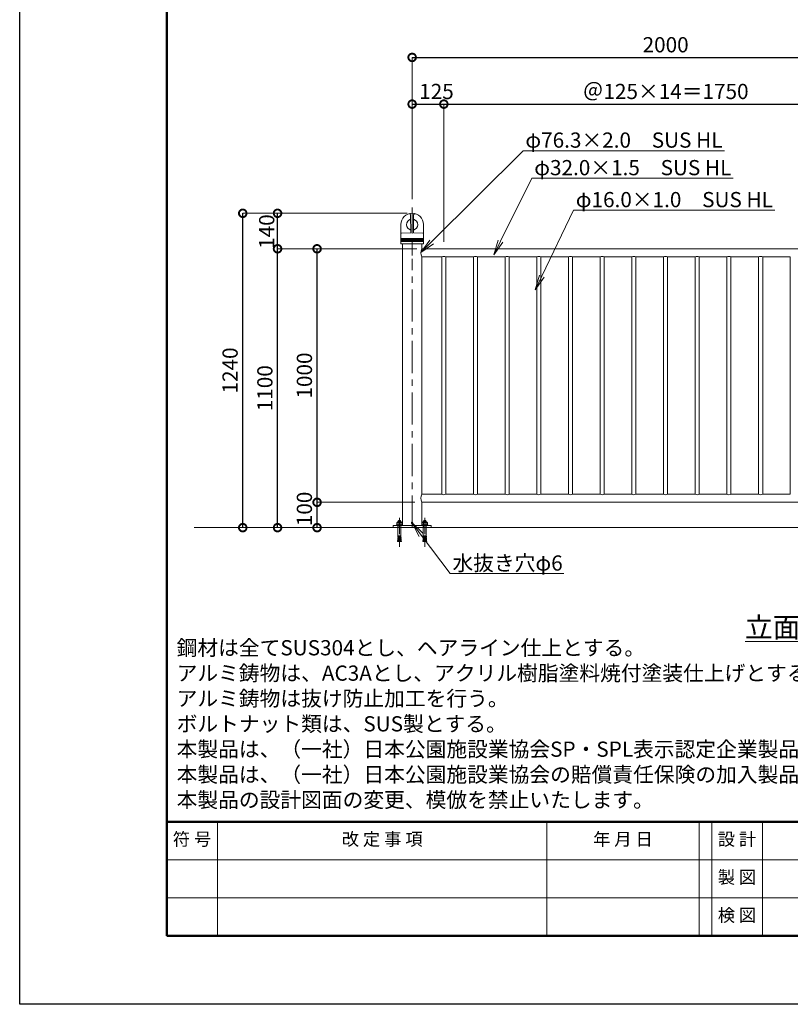
# Model space of a CAD drawing. Extents: x -100 to 8300, y 5 to 5945.
# Drawn here: x -100 to 2940, y 5 to 3889 of the extents above; entities that cross this region are included whole.
import ezdxf
from ezdxf import colors
from ezdxf.entities.mleader import LeaderData, LeaderLine
from ezdxf.enums import TextEntityAlignment as Align
from ezdxf.math import Vec2, Vec3

# ---------------------------------------------------------------- set-up
doc = ezdxf.new("R2010")
doc.units = 0
doc.header["$MEASUREMENT"] = 0
doc.header["$PDMODE"] = 1
for name, pattern in [('CENTER', [50.8, 31.75, -6.35, 6.35, -6.35]), ('DASHED', [19.05, 12.7, -6.35]), ('PHANTOM', [63.5, 31.75, -6.35, 6.35, -6.35, 6.35, -6.35])]:
    doc.linetypes.add(name, pattern=pattern)
doc.layers.get('0').update_dxf_attribs({"linetype": 'CONTINUOUS'})
doc.layers.get('DefPoints').update_dxf_attribs({"linetype": 'CONTINUOUS'})
for name, color, linetype, lineweight in [('FRAM3', 1, 'CONTINUOUS', 50), ('ボルトナット', 7, 'CONTINUOUS', 9), ('基準線', 6, 'CENTER', 18), ('外形線', 7, 'CONTINUOUS', 18), ('寸法線', 3, 'CONTINUOUS', 18), ('想像線', 11, 'PHANTOM', 13), ('文字', 4, 'CONTINUOUS', 18), ('文字引出', 4, 'CONTINUOUS', 18), ('細線', 8, 'CONTINUOUS', 5)]:
    doc.layers.add(name, color=color, linetype=linetype, lineweight=lineweight)
doc.layers.add('文字一般', color=4, linetype='CONTINUOUS')
doc.styles.get("Standard").update_dxf_attribs({"font": 'TXT.SHX', "bigfont": 'bigfont.shx'})
doc.dimstyles.new('20ベース', dxfattribs={"dimscale": 20, "dimtxt": 3, "dimasz": 3, "dimexe": 0, "dimexo": 1, "dimgap": 1, "dimtad": 3, "dimdec": 1, "dimdsep": 46, "dimtxsty": 'STANDARD', "dimblk1": 'DOTSMALL', "dimblk2": 'DOTSMALL', "dimsah": 1, "dimcen": 0, "dimclrd": 256, "dimclre": 256, "dimclrt": 7, "dimadec": 0, "dimazin": 0, "dimtfac": 1, "dimtdec": 1, "dimtix": 1, "dimtmove": 2, "dimatfit": 3, "dimldrblk": 'DOTSMALL', "dimfxl": 1, "dimtolj": 1, "dimlwd": -1, "dimlwe": -1, "dimarcsym": 0})

# ---------------------------------------------------------------- blocks, each defined once
blk = doc.blocks.new('_OPEN')
at = {"color": 0, "linetype": 'ByBlock'}
for p, q in [((-1, 0.167), (0, 0)), ((0, 0), (-1, -0.167)), ((0, 0), (-1, 0))]:
    blk.add_line(p, q, dxfattribs=at)
blk = doc.blocks.new('快工房表題欄1')
at = {"layer": 'FRAM3'}
for p, q in [((0, 22.5), (-377.5, 22.5)), ((-377.5, 22.5), (-377.5, 0)), ((0, 0), (-377.5, 0))]:
    blk.add_line(p, q, dxfattribs=at)
at = {"layer": '外形線'}
for p, q in [((-272.5, 22.5), (-272.5, 0)), ((-270, 22.5), (-270, 0)), ((0, 15), (-377.5, 15)), ((-75, 7.5), (-377.5, 7.5))]:
    blk.add_line(p, q, dxfattribs=at)
at = {"layer": '細線'}
for p, q in [((-367.5, 22.5), (-367.5, 0)), ((-302.5, 22.5), (-302.5, 0)), ((-260, 22.5), (-260, 0))]:
    blk.add_line(p, q, dxfattribs=at)
at = {"layer": '文字', "char_height": 2.5, "attachment_point": 5}
for s, insert, width in [('符 号', (-372.5, 18.75), 10), ('改 定 事 項', (-335, 18.75), 65), ('年 月 日', (-287.5, 18.75), 30), ('設 計', (-265, 18.75), 10), ('製 図', (-265, 11.25), 10), ('検 図', (-265, 3.75), 10)]:
    blk.add_mtext(s, dxfattribs=dict(at, insert=insert, width=width))
at = {"layer": '文字'}
for tag, p in [('設計', (-255, 18.75)), ('製品名称', (-170, 18.75)), ('図面番号', (-97.5, 18.75)), ('JOB', (-40, 18.75)), ('A*', (-5, 18.75)), ('符号１', (-372.5, 11.25)), ('改定事項１', (-335, 11.25)), ('改定年月日１', (-287.5, 11.25)), ('製図', (-255, 11.25)), ('縮尺', (-230, 11.25)), ('型番', (-170, 11.25)), ('管理番号', (-97.5, 11.25)), ('符号２', (-372.5, 3.75)), ('改定事項２', (-335, 3.75)), ('改定年月日２', (-287.5, 3.75)), ('検図', (-255, 3.75)), ('番号', (-230, 3.75)), ('物件名称', (-170, 3.75)), ('年月日', (-97.5, 3.75))]:
    blk.add_attdef(tag, text='', height=2.5, dxfattribs=at).set_placement(p, align=Align.MIDDLE_CENTER)
blk = doc.blocks.new('_DotSmall')
at = {"layer": 'FRAM3', "color": 0, "const_width": 0.5}
blk.add_lwpolyline([(-0.0625, 0, 1), (0.0625, 0, 1)], format="xyb", close=True, dxfattribs=at)
blk = doc.blocks.new('*D4')
at = {"layer": 'DefPoints', "color": 0, "transparency": 16777216}
for p in [(1573.4, 3555.4), (1448.4, 3161.2), (1573.4, 2993.6)]:
    blk.add_point(p, dxfattribs=at)
at = {"layer": '寸法線', "transparency": 16777216}
for p, q in [((1448.4, 3181.2), (1448.4, 3555.4)), ((1573.4, 3013.6), (1573.4, 3555.4))]:
    blk.add_line(p, q, dxfattribs=at)
at = {"layer": '寸法線', "lineweight": -2, "transparency": 16777216}
blk.add_line((1448.4, 3555.4), (1573.4, 3555.4), dxfattribs=at)
at = {"layer": '寸法線', "lineweight": -2, "transparency": 16777216, "xscale": 60, "yscale": 60, "zscale": 60, "rotation": 180}
blk.add_blockref('_DotSmall', (1448.4, 3555.4), dxfattribs=at)
at = {"layer": '寸法線', "lineweight": -2, "transparency": 16777216, "xscale": 60, "yscale": 60, "zscale": 60}
blk.add_blockref('_DotSmall', (1573.4, 3555.4), dxfattribs=at)
at = {"layer": '寸法線', "color": 7, "transparency": 16777216, "insert": (1544.3, 3605.4), "char_height": 60, "attachment_point": 5}
blk.add_mtext('\\A1;125', dxfattribs=at)
blk = doc.blocks.new('*D5')
at = {"layer": 'DefPoints', "color": 0, "transparency": 16777216}
for p in [(3323.4, 3555.4), (1573.4, 2991.6), (3323.4, 2993.6)]:
    blk.add_point(p, dxfattribs=at)
at = {"layer": '寸法線', "transparency": 16777216}
for p, q in [((1573.4, 3011.6), (1573.4, 3555.4)), ((3323.4, 3013.6), (3323.4, 3555.4))]:
    blk.add_line(p, q, dxfattribs=at)
at = {"layer": '寸法線', "lineweight": -2, "transparency": 16777216}
blk.add_line((1573.4, 3555.4), (3323.4, 3555.4), dxfattribs=at)
at = {"layer": '寸法線', "lineweight": -2, "transparency": 16777216, "xscale": 60, "yscale": 60, "zscale": 60, "rotation": 180}
blk.add_blockref('_DotSmall', (1573.4, 3555.4), dxfattribs=at)
at = {"layer": '寸法線', "lineweight": -2, "transparency": 16777216, "xscale": 60, "yscale": 60, "zscale": 60}
blk.add_blockref('_DotSmall', (3323.4, 3555.4), dxfattribs=at)
at = {"layer": '寸法線', "color": 7, "transparency": 16777216, "insert": (2448.4, 3605.4), "char_height": 60, "attachment_point": 5}
blk.add_mtext('\\A1;＠125×14＝1750', dxfattribs=at)
blk = doc.blocks.new('*D7')
at = {"layer": 'DefPoints', "color": 0, "transparency": 16777216}
for p in [(3448.4, 3739.7), (1448.4, 3161.2), (3448.4, 3149.2)]:
    blk.add_point(p, dxfattribs=at)
at = {"layer": '寸法線', "transparency": 16777216}
for p, q in [((1448.4, 3181.2), (1448.4, 3739.7)), ((3448.4, 3169.2), (3448.4, 3739.7))]:
    blk.add_line(p, q, dxfattribs=at)
at = {"layer": '寸法線', "lineweight": -2, "transparency": 16777216}
blk.add_line((1448.4, 3739.7), (3448.4, 3739.7), dxfattribs=at)
at = {"layer": '寸法線', "lineweight": -2, "transparency": 16777216, "xscale": 60, "yscale": 60, "zscale": 60, "rotation": 180}
blk.add_blockref('_DotSmall', (1448.4, 3739.7), dxfattribs=at)
at = {"layer": '寸法線', "lineweight": -2, "transparency": 16777216, "xscale": 60, "yscale": 60, "zscale": 60}
blk.add_blockref('_DotSmall', (3448.4, 3739.7), dxfattribs=at)
at = {"layer": '寸法線', "color": 7, "transparency": 16777216, "insert": (2448.4, 3789.7), "char_height": 60, "attachment_point": 5}
blk.add_mtext('\\A1;2000', dxfattribs=at)
blk = doc.blocks.new('*D8')
at = {"layer": 'DefPoints', "color": 0, "transparency": 16777216}
for p in [(1073.3, 2984.8), (1486.4, 2984.8), (1478.5, 1984.8)]:
    blk.add_point(p, dxfattribs=at)
at = {"layer": '寸法線', "transparency": 16777216}
for p, q in [((1466.4, 2984.8), (1073.3, 2984.8)), ((1458.5, 1984.8), (1073.3, 1984.8))]:
    blk.add_line(p, q, dxfattribs=at)
at = {"layer": '寸法線', "lineweight": -2, "transparency": 16777216}
blk.add_line((1073.3, 1984.8), (1073.3, 2984.8), dxfattribs=at)
at = {"layer": '寸法線', "lineweight": -2, "transparency": 16777216, "xscale": 60, "yscale": 60, "zscale": 60}
for p, rotation in [((1073.3, 2984.8), 90), ((1073.3, 1984.8), 270)]:
    blk.add_blockref('_DotSmall', p, dxfattribs=dict(at, rotation=rotation))
at = {"layer": '寸法線', "color": 7, "transparency": 16777216, "insert": (1023.3, 2484.8), "char_height": 60, "attachment_point": 5, "rotation": 90}
blk.add_mtext('\\A1;1000', dxfattribs=at)
blk = doc.blocks.new('*D9')
at = {"layer": 'DefPoints', "color": 0, "transparency": 16777216}
for p in [(917.4, 3124.8), (1448.3, 3124.8), (1486.4, 2984.8)]:
    blk.add_point(p, dxfattribs=at)
at = {"layer": '寸法線', "transparency": 16777216}
for p, q in [((1428.3, 3124.8), (917.4, 3124.8)), ((1466.4, 2984.8), (917.4, 2984.8))]:
    blk.add_line(p, q, dxfattribs=at)
at = {"layer": '寸法線', "lineweight": -2, "transparency": 16777216}
blk.add_line((917.4, 2984.8), (917.4, 3124.8), dxfattribs=at)
at = {"layer": '寸法線', "lineweight": -2, "transparency": 16777216, "xscale": 60, "yscale": 60, "zscale": 60}
for p, rotation in [((917.4, 3124.8), 90), ((917.4, 2984.8), 270)]:
    blk.add_blockref('_DotSmall', p, dxfattribs=dict(at, rotation=rotation))
at = {"layer": '寸法線', "color": 7, "transparency": 16777216, "insert": (874.5, 3052.7), "char_height": 60, "attachment_point": 5, "rotation": 90}
blk.add_mtext('\\A1;140', dxfattribs=at)
blk = doc.blocks.new('*D10')
at = {"layer": 'DefPoints', "color": 0, "transparency": 16777216}
for p in [(917.4, 2984.8), (1486.4, 2984.8), (1258.3, 1884.8)]:
    blk.add_point(p, dxfattribs=at)
at = {"layer": '寸法線', "transparency": 16777216}
for p, q in [((1466.4, 2984.8), (917.4, 2984.8)), ((1238.3, 1884.8), (917.4, 1884.8))]:
    blk.add_line(p, q, dxfattribs=at)
at = {"layer": '寸法線', "lineweight": -2, "transparency": 16777216}
blk.add_line((917.4, 1884.8), (917.4, 2984.8), dxfattribs=at)
at = {"layer": '寸法線', "lineweight": -2, "transparency": 16777216, "xscale": 60, "yscale": 60, "zscale": 60}
for p, rotation in [((917.4, 2984.8), 90), ((917.4, 1884.8), 270)]:
    blk.add_blockref('_DotSmall', p, dxfattribs=dict(at, rotation=rotation))
at = {"layer": '寸法線', "color": 7, "transparency": 16777216, "insert": (867.4, 2434.8), "char_height": 60, "attachment_point": 5, "rotation": 90}
blk.add_mtext('\\A1;1100', dxfattribs=at)
blk = doc.blocks.new('*D11')
at = {"layer": 'DefPoints', "color": 0, "transparency": 16777216}
for p in [(1073.3, 1984.8), (1478.5, 1984.8), (1298.3, 1884.8)]:
    blk.add_point(p, dxfattribs=at)
at = {"layer": '寸法線', "transparency": 16777216}
for p, q in [((1458.5, 1984.8), (1073.3, 1984.8)), ((1278.3, 1884.8), (1073.3, 1884.8))]:
    blk.add_line(p, q, dxfattribs=at)
at = {"layer": '寸法線', "lineweight": -2, "transparency": 16777216}
blk.add_line((1073.3, 1884.8), (1073.3, 1984.8), dxfattribs=at)
at = {"layer": '寸法線', "lineweight": -2, "transparency": 16777216, "xscale": 60, "yscale": 60, "zscale": 60}
for p, rotation in [((1073.3, 1984.8), 90), ((1073.3, 1884.8), 270)]:
    blk.add_blockref('_DotSmall', p, dxfattribs=dict(at, rotation=rotation))
at = {"layer": '寸法線', "color": 7, "transparency": 16777216, "insert": (1023.2, 1958.7), "char_height": 60, "attachment_point": 5, "rotation": 90}
blk.add_mtext('\\A1;100', dxfattribs=at)
blk = doc.blocks.new('*D12')
at = {"layer": 'DefPoints', "color": 0, "transparency": 16777216}
for p in [(780.1, 3124.8), (1448.3, 3124.8), (1308.3, 1884.8)]:
    blk.add_point(p, dxfattribs=at)
at = {"layer": '寸法線', "transparency": 16777216}
for p, q in [((1428.3, 3124.8), (780.1, 3124.8)), ((1288.3, 1884.8), (780.1, 1884.8))]:
    blk.add_line(p, q, dxfattribs=at)
at = {"layer": '寸法線', "lineweight": -2, "transparency": 16777216}
blk.add_line((780.1, 1884.8), (780.1, 3124.8), dxfattribs=at)
at = {"layer": '寸法線', "lineweight": -2, "transparency": 16777216, "xscale": 60, "yscale": 60, "zscale": 60}
for p, rotation in [((780.1, 3124.8), 90), ((780.1, 1884.8), 270)]:
    blk.add_blockref('_DotSmall', p, dxfattribs=dict(at, rotation=rotation))
at = {"layer": '寸法線', "color": 7, "transparency": 16777216, "insert": (730.1, 2504.8), "char_height": 60, "attachment_point": 5, "rotation": 90}
blk.add_mtext('\\A1;1240', dxfattribs=at)

msp = doc.modelspace()

# ---------------------------------------------------------------- linework, layer by layer
at = {"layer": 'DefPoints'}
msp.add_lwpolyline([(-99.94, 5944.62), (8300.06, 5944.62), (8300.06, 4.62), (-99.94, 4.62)], close=True, dxfattribs=at)
at = {"layer": 'FRAM3', "color": 1, "linetype": 'Continuous'}
msp.add_lwpolyline([(480.06, 274.62), (480.06, 5674.62), (8030.06, 5674.62), (8030.06, 274.62)], close=True, dxfattribs=at)
at = {"layer": 'ボルトナット'}
for p, q in [((1387.34, 1896.08), (1387.34, 1904.51)), ((1390.06, 1906.08), (1406.51, 1906.08)), ((1393.29, 1910.08), (1392.29, 1909.08)), ((1392.29, 1906.08), (1392.29, 1909.08)), ((1404.29, 1909.08), (1392.29, 1909.08)), ((1392.8, 1904.51), (1392.8, 1896.08)), ((1393.29, 1906.08), (1393.29, 1910.08)), ((1403.29, 1910.08), (1393.29, 1910.08)), ((1394.79, 1912.08), (1395.79, 1913.08)), ((1394.79, 1910.08), (1394.79, 1912.08)), ((1395.79, 1913.08), (1400.79, 1913.08)), ((1401.79, 1912.08), (1400.79, 1913.08)), ((1401.79, 1910.08), (1401.79, 1912.08)), ((1403.29, 1906.08), (1403.29, 1910.08)), ((1403.29, 1910.08), (1404.29, 1909.08)), ((1403.77, 1904.51), (1403.77, 1896.08)), ((1404.29, 1906.08), (1404.29, 1909.08)), ((1409.24, 1896.08), (1409.24, 1904.51)), ((1487.34, 1896.08), (1487.34, 1904.51)), ((1506.51, 1906.08), (1490.06, 1906.08)), ((1493.29, 1910.08), (1492.29, 1909.08)), ((1492.29, 1906.08), (1492.29, 1909.08)), ((1492.29, 1909.08), (1504.29, 1909.08)), ((1492.8, 1904.51), (1492.8, 1896.08)), ((1493.29, 1906.08), (1493.29, 1910.08)), ((1493.29, 1910.08), (1503.29, 1910.08)), ((1494.79, 1912.08), (1495.79, 1913.08)), ((1494.79, 1910.08), (1494.79, 1912.08)), ((1500.79, 1913.08), (1495.79, 1913.08)), ((1501.79, 1912.08), (1500.79, 1913.08)), ((1501.79, 1910.08), (1501.79, 1912.08)), ((1503.29, 1906.08), (1503.29, 1910.08)), ((1503.29, 1910.08), (1504.29, 1909.08)), ((1503.77, 1904.51), (1503.77, 1896.08)), ((1504.29, 1906.08), (1504.29, 1909.08)), ((1509.24, 1896.08), (1509.24, 1904.51)), ((1386.29, 1893.78), (1386.29, 1896.08)), ((1386.29, 1896.08), (1410.29, 1896.08)), ((1410.29, 1893.78), (1386.29, 1893.78)), ((1387.34, 1896.08), (1409.24, 1896.08)), ((1392.29, 1852.78), (1392.29, 1893.78)), ((1404.29, 1885.08), (1392.29, 1885.08)), ((1393.29, 1885.08), (1393.29, 1893.78)), ((1403.29, 1885.08), (1403.29, 1893.78)), ((1404.29, 1852.78), (1404.29, 1893.78)), ((1410.29, 1893.78), (1410.29, 1896.08)), ((1486.29, 1893.78), (1486.29, 1896.08)), ((1510.29, 1896.08), (1486.29, 1896.08)), ((1486.29, 1893.78), (1510.29, 1893.78)), ((1509.24, 1896.08), (1487.34, 1896.08)), ((1492.29, 1852.78), (1492.29, 1893.78)), ((1492.29, 1885.08), (1504.29, 1885.08)), ((1493.29, 1885.08), (1493.29, 1893.78)), ((1503.29, 1885.08), (1503.29, 1893.78)), ((1504.29, 1852.78), (1504.29, 1893.78)), ((1510.29, 1893.78), (1510.29, 1896.08)), ((1390.95, 1833.63), (1390.59, 1830.85)), ((1396.29, 1830.08), (1390.59, 1830.85)), ((1391.5, 1834.06), (1390.95, 1833.62)), ((1396.65, 1832.94), (1390.95, 1833.63)), ((1391.53, 1839.2), (1391.26, 1836.41)), ((1396.97, 1835.81), (1391.26, 1836.41)), ((1391.7, 1835.86), (1391.26, 1836.41)), ((1391.5, 1834.06), (1391.7, 1835.86)), ((1397.25, 1838.68), (1391.53, 1839.2)), ((1392.07, 1839.65), (1391.54, 1839.2)), ((1391.96, 1844.79), (1391.77, 1841.99)), ((1392.22, 1841.45), (1391.77, 1841.99)), ((1397.49, 1841.56), (1391.77, 1841.99)), ((1392.49, 1845.25), (1391.96, 1844.79)), ((1397.69, 1844.43), (1391.96, 1844.79)), ((1392.07, 1839.65), (1392.22, 1841.45)), ((1392.22, 1850.38), (1392.11, 1847.58)), ((1397.85, 1847.31), (1392.11, 1847.58)), ((1392.58, 1847.06), (1392.12, 1847.58)), ((1397.96, 1850.2), (1392.22, 1850.38)), ((1392.74, 1850.87), (1392.23, 1850.38)), ((1392.29, 1852.78), (1398.03, 1852.78)), ((1392.77, 1852.28), (1392.3, 1852.78)), ((1392.49, 1845.25), (1392.58, 1847.06)), ((1392.74, 1850.87), (1392.77, 1852.28)), ((1396.29, 1830.08), (1396.65, 1832.94)), ((1396.65, 1832.94), (1396.97, 1835.81)), ((1396.97, 1835.81), (1397.25, 1838.68)), ((1397.25, 1838.68), (1397.49, 1841.56)), ((1397.49, 1841.56), (1397.69, 1844.43)), ((1397.69, 1844.43), (1397.85, 1847.31)), ((1397.85, 1847.31), (1397.96, 1850.2)), ((1397.96, 1850.2), (1398.04, 1853.08)), ((1398.04, 1853.08), (1398.54, 1853.08)), ((1398.61, 1850.2), (1398.54, 1853.08)), ((1404.29, 1852.78), (1398.54, 1852.78)), ((1398.61, 1850.2), (1404.35, 1850.38)), ((1398.73, 1847.31), (1398.61, 1850.2)), ((1398.73, 1847.31), (1404.46, 1847.58)), ((1398.88, 1844.43), (1398.73, 1847.31)), ((1398.88, 1844.43), (1404.61, 1844.79)), ((1399.08, 1841.56), (1398.88, 1844.43)), ((1399.08, 1841.56), (1404.81, 1841.99)), ((1399.32, 1838.68), (1399.08, 1841.56)), ((1399.32, 1838.68), (1405.04, 1839.2)), ((1399.6, 1835.81), (1399.32, 1838.68)), ((1399.6, 1835.81), (1405.31, 1836.41)), ((1399.92, 1832.94), (1399.6, 1835.81)), ((1399.92, 1832.94), (1405.63, 1833.63)), ((1400.29, 1830.08), (1399.92, 1832.94)), ((1400.29, 1830.08), (1405.98, 1830.85)), ((1403.8, 1852.28), (1404.27, 1852.78)), ((1403.84, 1850.87), (1403.8, 1852.28)), ((1403.84, 1850.87), (1404.35, 1850.38)), ((1403.99, 1847.06), (1404.46, 1847.58)), ((1404.09, 1845.25), (1403.99, 1847.06)), ((1404.09, 1845.25), (1404.61, 1844.79)), ((1404.35, 1850.38), (1404.46, 1847.58)), ((1404.35, 1841.45), (1404.8, 1841.99)), ((1404.5, 1839.65), (1404.35, 1841.45)), ((1404.5, 1839.65), (1405.04, 1839.2)), ((1404.61, 1844.79), (1404.81, 1841.99)), ((1404.87, 1835.86), (1405.31, 1836.41)), ((1405.07, 1834.06), (1404.87, 1835.86)), ((1405.04, 1839.2), (1405.31, 1836.41)), ((1405.07, 1834.06), (1405.62, 1833.62)), ((1405.63, 1833.63), (1405.98, 1830.85)), ((1490.95, 1833.63), (1490.59, 1830.85)), ((1496.29, 1830.08), (1490.59, 1830.85)), ((1491.5, 1834.06), (1490.95, 1833.62)), ((1496.65, 1832.94), (1490.95, 1833.63)), ((1491.53, 1839.2), (1491.26, 1836.41)), ((1496.97, 1835.81), (1491.26, 1836.41)), ((1491.7, 1835.86), (1491.26, 1836.41)), ((1491.5, 1834.06), (1491.7, 1835.86)), ((1497.25, 1838.68), (1491.53, 1839.2)), ((1492.07, 1839.65), (1491.54, 1839.2)), ((1491.96, 1844.79), (1491.77, 1841.99)), ((1497.49, 1841.56), (1491.77, 1841.99)), ((1492.22, 1841.45), (1491.77, 1841.99)), ((1492.49, 1845.25), (1491.96, 1844.79)), ((1497.69, 1844.43), (1491.96, 1844.79)), ((1492.07, 1839.65), (1492.22, 1841.45)), ((1492.22, 1850.38), (1492.11, 1847.58)), ((1497.85, 1847.31), (1492.11, 1847.58)), ((1492.58, 1847.06), (1492.12, 1847.58)), ((1497.96, 1850.2), (1492.22, 1850.38)), ((1492.74, 1850.87), (1492.23, 1850.38)), ((1492.29, 1852.78), (1498.03, 1852.78)), ((1492.77, 1852.28), (1492.3, 1852.78)), ((1492.49, 1845.25), (1492.58, 1847.06)), ((1492.74, 1850.87), (1492.77, 1852.28)), ((1496.29, 1830.08), (1496.65, 1832.94)), ((1496.65, 1832.94), (1496.97, 1835.81)), ((1496.97, 1835.81), (1497.25, 1838.68)), ((1497.25, 1838.68), (1497.49, 1841.56)), ((1497.49, 1841.56), (1497.69, 1844.43)), ((1497.69, 1844.43), (1497.85, 1847.31)), ((1497.85, 1847.31), (1497.96, 1850.2)), ((1497.96, 1850.2), (1498.04, 1853.08)), ((1498.54, 1853.08), (1498.04, 1853.08)), ((1498.61, 1850.2), (1498.54, 1853.08)), ((1504.29, 1852.78), (1498.54, 1852.78)), ((1498.61, 1850.2), (1504.35, 1850.38)), ((1498.73, 1847.31), (1498.61, 1850.2)), ((1498.73, 1847.31), (1504.46, 1847.58)), ((1498.88, 1844.43), (1498.73, 1847.31)), ((1498.88, 1844.43), (1504.61, 1844.79)), ((1499.08, 1841.56), (1498.88, 1844.43)), ((1499.08, 1841.56), (1504.81, 1841.99)), ((1499.32, 1838.68), (1499.08, 1841.56)), ((1499.32, 1838.68), (1505.04, 1839.2)), ((1499.6, 1835.81), (1499.32, 1838.68)), ((1499.6, 1835.81), (1505.31, 1836.41)), ((1499.92, 1832.94), (1499.6, 1835.81)), ((1499.92, 1832.94), (1505.63, 1833.63)), ((1500.29, 1830.08), (1499.92, 1832.94)), ((1500.29, 1830.08), (1505.98, 1830.85)), ((1503.8, 1852.28), (1504.27, 1852.78)), ((1503.84, 1850.87), (1503.8, 1852.28)), ((1503.84, 1850.87), (1504.35, 1850.38)), ((1503.99, 1847.06), (1504.46, 1847.58)), ((1504.09, 1845.25), (1503.99, 1847.06)), ((1504.09, 1845.25), (1504.61, 1844.79)), ((1504.35, 1850.38), (1504.46, 1847.58)), ((1504.35, 1841.45), (1504.8, 1841.99)), ((1504.5, 1839.65), (1504.35, 1841.45)), ((1504.5, 1839.65), (1505.04, 1839.2)), ((1504.61, 1844.79), (1504.81, 1841.99)), ((1504.87, 1835.86), (1505.31, 1836.41)), ((1505.07, 1834.06), (1504.87, 1835.86)), ((1505.04, 1839.2), (1505.31, 1836.41)), ((1505.07, 1834.06), (1505.62, 1833.62)), ((1505.63, 1833.63), (1505.98, 1830.85))]:
    msp.add_line(p, q, dxfattribs=at)
for centre, radius, start, end in [((1390.07, 1902.92), 3.16, 30.17813, 149.82187), ((1398.29, 1895.73), 10.35, 58.01474, 121.98526), ((1406.5, 1902.92), 3.16, 30.17813, 149.82187), ((1490.07, 1902.92), 3.16, 30.17813, 149.82187), ((1498.29, 1895.73), 10.35, 58.01474, 121.98526), ((1506.5, 1902.92), 3.16, 30.17813, 149.82187), ((1409.82, 1834.8), 13.3, 188.02013, 205.72035), ((1398.29, 1829.25), 0.5, 205.72035, 334.27965), ((1386.75, 1834.8), 13.3, 334.27965, 351.97987), ((1509.82, 1834.8), 13.3, 188.02013, 205.72035), ((1498.29, 1829.25), 0.5, 205.72035, 334.27965), ((1486.75, 1834.8), 13.3, 334.27965, 351.97987)]:
    msp.add_arc(centre, radius, start, end, dxfattribs=at)
at = {"layer": '基準線', "linetype": 'CENTER', "ltscale": 4}
for p, q in [((1448.29, 3147.46), (1448.29, 3044.84)), ((1448.29, 3019.19), (1448.29, 2958.29))]:
    msp.add_line(p, q, dxfattribs=at)
at = {"layer": '基準線', "ltscale": 4}
msp.add_line((1448.29, 1884.78), (1448.29, 2945.84), dxfattribs=at)
at = {"layer": '基準線'}
for p, q in [((1398.29, 1808.71), (1398.29, 1924.06)), ((1498.29, 1808.71), (1498.29, 1924.06))]:
    msp.add_line(p, q, dxfattribs=at)
at = {"layer": '外形線'}
for p, q in [((1443.26, 3048.19), (1442.36, 3118.33)), ((1453.31, 3048.19), (1454.21, 3118.33)), ((1403.59, 3080.17), (1403.59, 3026.09)), ((1492.99, 3080.17), (1492.99, 3026.09)), ((1404.52, 3045.87), (1442.35, 3047.19)), ((1492.06, 3045.87), (1454.22, 3047.19)), ((1403.59, 3023.26), (1403.59, 3020.34)), ((1403.59, 3019), (1403.59, 3016.09)), ((1403.59, 3013.26), (1403.59, 3005.85)), ((1404.55, 3004.85), (1406.59, 3004.78)), ((1406.59, 3004.78), (1489.99, 3004.78)), ((1410.14, 3004.53), (1410.14, 1893.78)), ((1486.44, 3004.78), (1486.44, 2984.78)), ((1492.02, 3004.85), (1489.99, 3004.78)), ((1492.99, 3023.26), (1492.99, 3020.34)), ((1492.99, 3019), (1492.99, 3016.09)), ((1492.99, 3013.26), (1492.99, 3005.85)), ((1486.44, 2984.78), (3410.14, 2985.03)), ((1486.44, 2952.78), (1486.44, 2016.78)), ((1486.44, 2952.78), (1486.44, 2016.78)), ((1486.44, 2952.78), (1565.29, 2952.78)), ((1565.29, 2016.78), (1565.29, 2952.78)), ((1690.29, 2952.78), (1581.29, 2952.78)), ((1581.29, 2016.78), (1581.29, 2952.78)), ((1611.44, 2952.78), (1690.29, 2952.78)), ((1690.29, 2016.78), (1690.29, 2952.78)), ((1706.29, 2016.78), (1706.29, 2952.78)), ((1815.29, 2952.78), (1706.29, 2952.78)), ((1815.29, 2016.78), (1815.29, 2952.78)), ((1831.29, 2016.78), (1831.29, 2952.78)), ((1940.29, 2952.78), (1831.29, 2952.78)), ((1940.29, 2016.78), (1940.29, 2952.78)), ((1956.29, 2016.78), (1956.29, 2952.78)), ((2065.29, 2952.78), (1956.29, 2952.78)), ((2065.29, 2016.78), (2065.29, 2952.78)), ((2081.29, 2016.78), (2081.29, 2952.78)), ((2190.29, 2952.78), (2081.29, 2952.78)), ((2190.29, 2016.78), (2190.29, 2952.78)), ((2206.29, 2016.78), (2206.29, 2952.78)), ((2315.29, 2952.78), (2206.29, 2952.78)), ((2315.29, 2016.78), (2315.29, 2952.78)), ((2331.29, 2016.78), (2331.29, 2952.78)), ((2440.29, 2952.78), (2331.29, 2952.78)), ((2440.29, 2016.78), (2440.29, 2952.78)), ((2456.29, 2016.78), (2456.29, 2952.78)), ((2565.29, 2952.78), (2456.29, 2952.78)), ((2565.29, 2016.78), (2565.29, 2952.78)), ((2581.29, 2016.78), (2581.29, 2952.78)), ((2690.29, 2952.78), (2581.29, 2952.78)), ((2690.29, 2016.78), (2690.29, 2952.78)), ((2706.29, 2016.78), (2706.29, 2952.78)), ((2815.29, 2952.78), (2706.29, 2952.78)), ((2815.29, 2016.78), (2815.29, 2952.78)), ((2831.29, 2016.78), (2831.29, 2952.78)), ((2940.29, 2952.78), (2831.29, 2952.78)), ((2940.29, 2016.78), (2940.29, 2952.78)), ((1486.44, 2016.78), (1565.29, 2016.78)), ((1486.44, 1984.78), (1486.44, 1893.78)), ((1486.44, 1984.78), (1486.44, 1893.78)), ((1486.44, 1984.78), (3410.14, 1984.78)), ((1486.44, 1984.78), (3410.14, 1984.78)), ((1690.29, 2016.78), (1581.29, 2016.78)), ((1611.44, 2016.78), (1690.29, 2016.78)), ((1815.29, 2016.78), (1706.29, 2016.78)), ((1940.29, 2016.78), (1831.29, 2016.78)), ((2065.29, 2016.78), (1956.29, 2016.78)), ((2190.29, 2016.78), (2081.29, 2016.78)), ((2315.29, 2016.78), (2206.29, 2016.78)), ((2440.29, 2016.78), (2331.29, 2016.78)), ((2565.29, 2016.78), (2456.29, 2016.78)), ((2690.29, 2016.78), (2581.29, 2016.78)), ((2815.29, 2016.78), (2706.29, 2016.78)), ((2940.29, 2016.78), (2831.29, 2016.78)), ((587.96, 1884.78), (1410.14, 1884.78)), ((1523.29, 1893.78), (1373.29, 1893.78)), ((1373.29, 1893.78), (1373.29, 1884.78)), ((1373.29, 1884.78), (1523.29, 1884.78)), ((1486.44, 1884.78), (4596.48, 1884.78)), ((1523.29, 1884.78), (1523.29, 1893.78))]:
    msp.add_line(p, q, dxfattribs=at)
at = {"layer": '外形線', "ltscale": 0.05}
for p, q in [((1403.94, 3019.31), (1403.94, 3020.03)), ((1492.64, 3019.31), (1492.64, 3020.03))]:
    msp.add_line(p, q, dxfattribs=at)
at = {"layer": '外形線', "color": 0}
msp.add_circle((1448.29, 1903.78), 3, dxfattribs=at)
at = {"layer": '外形線'}
for centre, radius, start, end in [((1448.29, 3080.08), 44.7, 0.25679, 179.74321), ((1437.36, 3118.25), 5, 0.89657, 109.84633), ((1459.21, 3118.25), 5, 70.15367, 179.10343), ((1448.29, 3080.08), 22, 105.2586, 256.15638), ((1448.29, 3080.08), 22, 283.7922, 74.94133), ((1404.59, 3044.88), 1, 90, 180), ((1442.26, 3048.19), 1, 273.57078, 2.70143), ((1454.31, 3048.19), 1, 177.29857, 266.42922), ((1491.99, 3044.88), 1, 0, 90), ((1404.09, 3026.09), 0.5, 180, 250.52878), ((1404.09, 3023.26), 0.5, 109.47122, 180), ((1403.79, 3020.34), 0.2, 180, 253.39845), ((1403.79, 3019), 0.2, 106.60155, 180), ((1404.09, 3016.09), 0.5, 180, 250.52878), ((1404.09, 3013.26), 0.5, 109.47122, 180), ((1404.59, 3005.85), 1, 180, 268), ((1403.59, 3019.67), 0.5, 45.573, 73.39845), ((1403.59, 3019.67), 0.5, 286.60155, 314.427), ((1403.59, 3024.67), 1, 289.47122, 70.52878), ((1403.59, 3014.67), 1, 289.47122, 70.52878), ((1492.99, 3024.67), 1, 109.47122, 250.52878), ((1492.99, 3014.67), 1, 109.47122, 250.52878), ((1491.99, 3005.85), 1, 272, 0), ((1492.99, 3019.67), 0.5, 106.60155, 134.427), ((1492.99, 3019.67), 0.5, 225.573, 253.39845), ((1492.49, 3026.09), 0.5, 289.47122, 0), ((1492.49, 3023.26), 0.5, 0, 70.52878), ((1492.49, 3016.09), 0.5, 289.47122, 0), ((1492.49, 3013.26), 0.5, 0, 70.52878), ((1492.79, 3020.34), 0.2, 286.60155, 0), ((1492.79, 3019), 0.2, 0, 73.39845), ((1516.44, 2968.78), 34, 151.9244, 208.06182), ((1573.29, 2937.78), 17, 61.92751, 118.07249), ((1698.29, 2937.78), 17, 61.92751, 118.07249), ((1823.29, 2937.78), 17, 61.92751, 118.07249), ((1948.29, 2937.78), 17, 61.92751, 118.07249), ((2073.29, 2937.78), 17, 61.92751, 118.07249), ((2198.29, 2937.78), 17, 61.92751, 118.07249), ((2323.29, 2937.78), 17, 61.92751, 118.07249), ((2448.29, 2937.78), 17, 61.92751, 118.07249), ((2573.29, 2937.78), 17, 61.92751, 118.07249), ((2698.29, 2937.78), 17, 61.92751, 118.07249), ((2823.29, 2937.78), 17, 61.92751, 118.07249), ((1516.46, 2000.78), 34.02, 151.94725, 208.05275), ((1573.29, 2031.78), 17, 241.92751, 298.07249), ((1698.29, 2031.78), 17, 241.92751, 298.07249), ((1823.29, 2031.78), 17, 241.92751, 298.07249), ((1948.29, 2031.78), 17, 241.92751, 298.07249), ((2073.29, 2031.78), 17, 241.92751, 298.07249), ((2198.29, 2031.78), 17, 241.92751, 298.07249), ((2323.29, 2031.78), 17, 241.92751, 298.07249), ((2448.29, 2031.78), 17, 241.92751, 298.07249), ((2573.29, 2031.78), 17, 241.92751, 298.07249), ((2698.29, 2031.78), 17, 241.92751, 298.07249), ((2823.29, 2031.78), 17, 241.92751, 298.07249)]:
    msp.add_arc(centre, radius, start, end, dxfattribs=at)
at = {"layer": '想像線', "linetype": 'DASHED', "ltscale": 0.01}
for p, q in [((1403.59, 3045.84), (1404.52, 3045.87)), ((1442.35, 3047.19), (1443.29, 3047.23)), ((1443.29, 3047.23), (1443.26, 3048.19)), ((1453.28, 3047.23), (1453.31, 3048.19)), ((1454.22, 3047.19), (1453.28, 3047.23)), ((1492.99, 3045.84), (1492.06, 3045.87))]:
    msp.add_line(p, q, dxfattribs=at)
at = {"layer": '細線', "ltscale": 0.01}
for p, q in [((1492.95, 3020.22), (1403.63, 3020.22)), ((1492.95, 3019.12), (1403.63, 3019.12)), ((1492.9, 3025.8), (1403.68, 3025.8)), ((1492.9, 3023.55), (1403.68, 3023.55)), ((1492.9, 3015.8), (1403.68, 3015.8)), ((1492.9, 3013.55), (1403.68, 3013.55))]:
    msp.add_line(p, q, dxfattribs=at)

# ---------------------------------------------------------------- block references
at = {"layer": '文字一般', "xscale": 20, "yscale": 20, "zscale": 20}
msp.add_blockref('快工房表題欄1', (8030.06, 274.62), dxfattribs=at)

# ---------------------------------------------------------------- texts
at = {"layer": '文字', "insert": (3216.42, 1491.82), "char_height": 80, "attachment_point": 5}
msp.add_mtext('{\\L立面図 Ｓ＝１／20}', dxfattribs=at)
at = {"layer": '文字引出', "insert": (519.2, 762.27), "char_height": 60, "attachment_point": 7}
msp.add_mtext('鋼材は全てSUS304とし、ヘアライン仕上とする。\\Pアルミ鋳物は、AC3Aとし、アクリル樹脂塗料焼付塗装仕上げとする。\\Pアルミ鋳物は抜け防止加工を行う。\\Pボルトナット類は、SUS製とする。\\P本製品は、（一社）日本公園施設業協会SP・SPL表示認定企業製品です。\\P本製品は、（一社）日本公園施設業協会の賠償責任保険の加入製品とする。\\P本製品の設計図面の変更、模倣を禁止いたします。', dxfattribs=at)

# ---------------------------------------------------------------- dimensions: what is measured, and where the dimension line sits
at = {"layer": '寸法線'}
dim = msp.add_linear_dim(base=(3448.39, 3739.73), p1=(1448.39, 3161.19), p2=(3448.39, 3149.19), dimstyle='20ベース', override={"dimlwd": -2}, dxfattribs=at)
dim.commit()
dim.dimension.update_dxf_attribs({"geometry": '*D7', "text_midpoint": (2448.39, 3789.73)})
dim = msp.add_linear_dim(base=(1573.39, 3555.42), p1=(1448.39, 3161.19), p2=(1573.39, 2993.56), dimstyle='20ベース', override={"dimlwd": -2}, dxfattribs=at)
dim.commit()
dim.dimension.update_dxf_attribs({"geometry": '*D4', "text_midpoint": (1544.31, 3605.42), "dimtype": 160})
dim = msp.add_linear_dim(base=(3323.39, 3555.42), p1=(1573.39, 2991.56), p2=(3323.39, 2993.56), text='＠125×14＝<>', dimstyle='20ベース', override={"dimlwd": -2}, dxfattribs=at)
dim.commit()
dim.dimension.update_dxf_attribs({"geometry": '*D5', "text_midpoint": (2448.39, 3605.42)})
for base, p1, p2, picture, middle in [((780.09, 3124.78), (1308.29, 1884.78), (1448.28, 3124.78), '*D12', (730.09, 2504.78)), ((917.44, 2984.78), (1258.29, 1884.78), (1486.44, 2984.78), '*D10', (867.44, 2434.78)), ((1073.28, 2984.78), (1478.54, 1984.78), (1486.44, 2984.78), '*D8', (1023.28, 2484.78))]:
    dim = msp.add_linear_dim(base=base, p1=p1, p2=p2, angle=90, dimstyle='20ベース', override={"dimlwd": -2}, dxfattribs=at)
    dim.commit()
    dim.dimension.update_dxf_attribs({"geometry": picture, "text_midpoint": middle})
for base, p1, p2, picture, middle in [((917.44, 3124.78), (1486.44, 2984.78), (1448.28, 3124.78), '*D9', (874.47, 3052.73)), ((1073.28, 1984.78), (1298.29, 1884.78), (1478.54, 1984.78), '*D11', (1023.24, 1958.7))]:
    dim = msp.add_linear_dim(base=base, p1=p1, p2=p2, angle=90, dimstyle='20ベース', override={"dimlwd": -2}, dxfattribs=at)
    dim.commit()
    dim.dimension.update_dxf_attribs({"geometry": picture, "text_midpoint": middle, "dimtype": 160})

# ---------------------------------------------------------------- leaders
at = {"layer": '文字引出'}
ml = msp.add_multileader_mtext('Standard', dxfattribs=at)
ml.set_content('φ76.3×2.0\u3000SUS HL', color=7, style='STANDARD')
ml.set_leader_properties(color=256, linetype='BYLAYER', lineweight=-1)
ml.set_arrow_properties(name='OPEN')
ml.build(insert=Vec2(0, 0))
ml.multileader.update_dxf_attribs({"text_left_attachment_type": 6, "text_right_attachment_type": 6, "dogleg_length": 0.36, "arrow_head_size": 60, "scale": 20})
ctx = ml.context
ctx.base_point, ctx.scale, ctx.char_height, ctx.arrow_head_size, ctx.landing_gap_size, ctx.plane_origin = Vec3(1893.25, 3371.62), 20, 60, 60, 1.8, Vec3(1446.91, 2597.87)
ctx.left_attachment, ctx.right_attachment = 6, 6
notes = []
notes.append((ctx, [(0, (1, 1, 0), (1886.05, 3371.62), (1, 0), 7.2, [(0, [(1482.44, 2969.54)], 0, [])])]))
ctx.mtext.insert, ctx.mtext.flow_direction = Vec3(1895.05, 3443.62), 5
ml = msp.add_multileader_mtext('Standard', dxfattribs=at)
ml.set_content('φ32.0×1.5\u3000SUS HL', color=7, style='STANDARD')
ml.set_leader_properties(color=256, linetype='BYLAYER', lineweight=-1)
ml.set_arrow_properties(name='OPEN')
ml.build(insert=Vec2(0, 0))
ml.multileader.update_dxf_attribs({"text_left_attachment_type": 6, "text_right_attachment_type": 6, "dogleg_length": 0.36, "arrow_head_size": 60, "scale": 20})
ctx = ml.context
ctx.base_point, ctx.scale, ctx.char_height, ctx.arrow_head_size, ctx.landing_gap_size, ctx.plane_origin = Vec3(1928.29, 3262.88), 20, 60, 60, 1.8, Vec3(1481.95, 2489.13)
ctx.left_attachment, ctx.right_attachment = 6, 6
notes.append((ctx, [(0, (1, 1, 0), (1921.09, 3262.88), (1, 0), 7.2, [(0, [(1770.55, 2961.25)], 0, [])])]))
ctx.mtext.insert, ctx.mtext.flow_direction = Vec3(1930.09, 3334.88), 5
ml = msp.add_multileader_mtext('Standard', dxfattribs=at)
ml.set_content('φ16.0×1.0\u3000SUS HL', color=7, style='STANDARD')
ml.set_leader_properties(color=256, linetype='BYLAYER', lineweight=-1)
ml.set_arrow_properties(name='OPEN')
ml.build(insert=Vec2(0, 0))
ml.multileader.update_dxf_attribs({"text_left_attachment_type": 6, "text_right_attachment_type": 6, "dogleg_length": 0.36, "arrow_head_size": 60, "scale": 20})
ctx = ml.context
ctx.base_point, ctx.scale, ctx.char_height, ctx.arrow_head_size, ctx.landing_gap_size, ctx.plane_origin = Vec3(2092.05, 3136.8), 20, 60, 60, 1.8, Vec3(1645.71, 2368.67)
ctx.left_attachment, ctx.right_attachment = 6, 6
notes.append((ctx, [(0, (1, 1, 0), (2084.85, 3136.8), (1, 0), 7.2, [(0, [(1934.32, 2822.79)], 0, [])])]))
ctx.mtext.insert, ctx.mtext.flow_direction = Vec3(2093.85, 3208.8), 5
ml = msp.add_multileader_mtext('Standard', dxfattribs=at)
ml.set_content('水抜き穴φ6', color=7, style='STANDARD')
ml.set_leader_properties(color=256, linetype='BYLAYER', lineweight=-1)
ml.set_arrow_properties(name='OPEN')
ml.build(insert=Vec2(0, 0))
ml.multileader.update_dxf_attribs({"text_left_attachment_type": 6, "text_right_attachment_type": 6, "dogleg_length": 0.36, "arrow_head_size": 60, "scale": 20})
ctx = ml.context
ctx.base_point, ctx.scale, ctx.char_height, ctx.arrow_head_size, ctx.landing_gap_size, ctx.plane_origin = Vec3(1605.47, 1703.39), 20, 60, 60, 1.8, Vec3(1192.66, 952.34)
ctx.left_attachment, ctx.right_attachment = 6, 6
notes.append((ctx, [(0, (1, 1, 0), (1598.27, 1703.39), (1, 0), 7.2, [(0, [(1448.29, 1903.78)], 0, [])])]))
ctx.mtext.insert, ctx.mtext.flow_direction = Vec3(1607.27, 1775.39), 5
for ctx, leaders in notes:
    for number, flags, end, landing, length, lines in leaders:
        leader = LeaderData()
        leader.index, (leader.has_last_leader_line, leader.has_dogleg_vector, leader.attachment_direction) = number, flags
        leader.last_leader_point, leader.dogleg_vector, leader.dogleg_length = Vec3(end), Vec3(landing), length
        for number, points, colour, breaks in lines:
            line = LeaderLine()
            line.index, line.vertices, line.color, line.breaks = number, Vec3.list(points), colors.encode_raw_color(colour), breaks
            leader.lines.append(line)
        ctx.leaders.append(leader)

doc.saveas('drawing.dxf')
